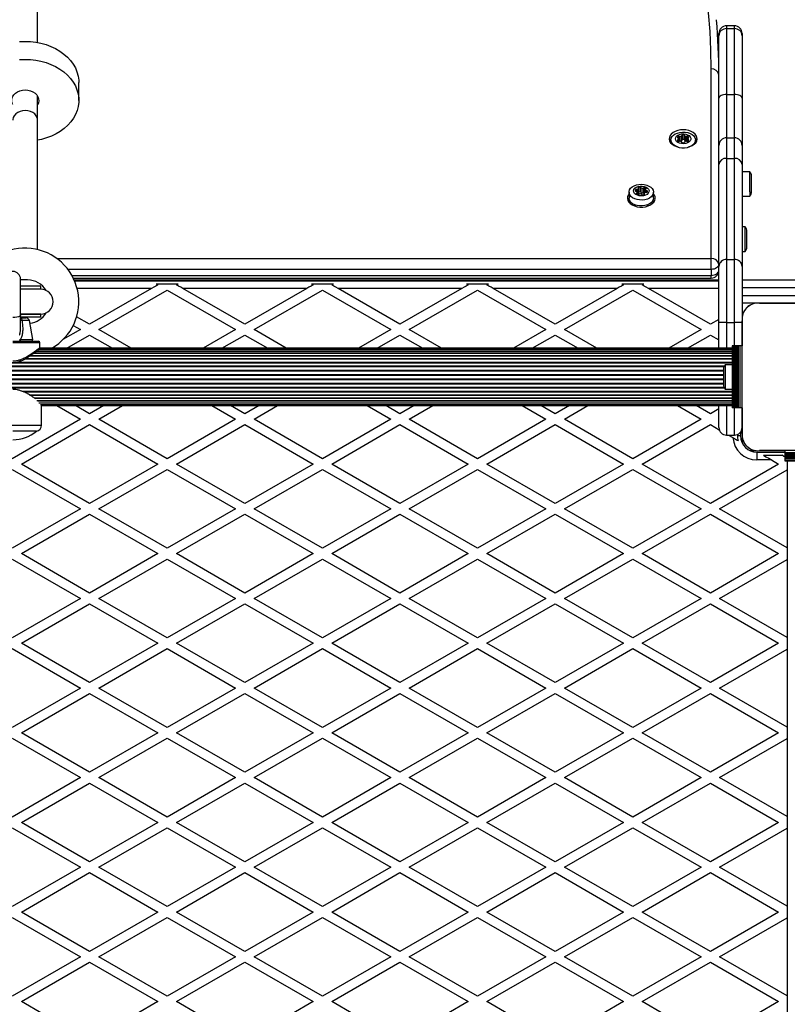
# Model space of a CAD drawing. Units: millimetres. Extents: x 0 to 15008, y 0 to 12959.
# Drawn here: x 6149 to 6644, y 8207 to 8842 of the extents above; entities that cross this region are included whole.
import ezdxf

# ---------------------------------------------------------------- set-up
doc = ezdxf.new("R2010")
doc.units = ezdxf.units.MM

msp = doc.modelspace()

# ---------------------------------------------------------------- linework, layer by layer
at = {"color": 7, "linetype": 'Continuous', "lineweight": 25, "ltscale": 50}
for p, q in [((6161, 8826.99), (6161, 9201.88)), ((6600, 8831.38), (6600, 8832.8)), ((6610, 8837.8), (6605, 8837.8)), ((6605, 8835.96), (6605, 8793.48)), ((6605, 8835.96), (6610, 8835.96)), ((6610, 8793.48), (6610, 8835.96)), ((6615, 8832.8), (6615, 8831.38)), ((6600, 8791.08), (6600, 8831.38)), ((6615, 8831.38), (6615, 8791.08)), ((6595, 8687.84), (6595, 8809.97)), ((6187.5, 8789.71), (6187.5, 8801.28)), ((6161, 8776.98), (6161, 8792.42)), ((6600, 8760.63), (6600, 8791.08)), ((6605, 8793.48), (6605, 8765.57)), ((6605, 8793.48), (6610, 8793.48)), ((6610, 8765.57), (6610, 8793.48)), ((6615, 8791.08), (6615, 8760.63)), ((6161, 8693.56), (6161, 8776.98)), ((6569.1, 8763.15), (6568.74, 8762.68)), ((6569.1, 8764.21), (6569.1, 8762.2)), ((6573.97, 8763.37), (6573.97, 8764.6)), ((6574.06, 8763.34), (6574.06, 8765.02)), ((6574.6, 8763.43), (6574.6, 8766.49)), ((6576.04, 8763.73), (6576.04, 8766.79)), ((6576.12, 8762.64), (6576.12, 8762.9)), ((6576.17, 8763.93), (6576.17, 8767)), ((6576.47, 8764.36), (6576.47, 8767.42)), ((6577.58, 8764.41), (6577.58, 8767.48)), ((6577.88, 8767.05), (6577.88, 8763.99)), ((6577.88, 8762.9), (6577.88, 8762.64)), ((6578.01, 8763.79), (6578.01, 8766.85)), ((6579.45, 8763.49), (6579.45, 8766.55)), ((6579.96, 8764.97), (6579.96, 8763.34)), ((6584.9, 8762.2), (6584.9, 8764.21)), ((6585.26, 8762.68), (6584.9, 8763.15)), ((6605, 8765.57), (6605, 8752.35)), ((6605, 8765.57), (6610, 8765.57)), ((6610, 8752.35), (6610, 8765.57)), ((6600, 8748.49), (6600, 8760.63)), ((6615, 8760.63), (6615, 8748.49)), ((6605, 8752.35), (6605, 8687.17)), ((6605, 8752.35), (6610, 8752.35)), ((6610, 8687.17), (6610, 8752.35)), ((6600, 8682.67), (6600, 8748.49)), ((6615, 8748.49), (6615, 8682.67)), ((6620, 8743.76), (6615, 8743.76)), ((6620, 8730.79), (6620, 8743.76)), ((6621, 8732.65), (6621, 8740.86)), ((6542.1, 8730.56), (6542.1, 8726.73)), ((6546.28, 8731.27), (6546.28, 8732.16)), ((6548.08, 8729.82), (6548.08, 8732.88)), ((6548.12, 8729.94), (6548.12, 8733.01)), ((6548.16, 8730.5), (6548.12, 8730.48)), ((6548.16, 8730.5), (6548.16, 8733.57)), ((6549.26, 8730.75), (6549.26, 8733.81)), ((6549.74, 8730.48), (6549.74, 8733.55)), ((6549.99, 8730.25), (6549.99, 8733.31)), ((6551.14, 8730.11), (6551.14, 8733.17)), ((6551.5, 8730.27), (6551.5, 8733.33)), ((6552.1, 8730.4), (6552.1, 8733.47)), ((6552.67, 8732.34), (6552.67, 8730.33)), ((6557.9, 8726.73), (6557.9, 8730.56)), ((6620, 8730.79), (6620, 8727.96)), ((6621, 8730.86), (6621, 8732.65)), ((6547.43, 8729.46), (6547.43, 8730.33)), ((6551.88, 8729.64), (6551.88, 8729.1)), ((6615, 8727.96), (6620, 8727.96)), ((6546, 8722.35), (6546, 8721.55)), ((6554, 8721.55), (6554, 8722.35)), ((6617, 8708.2), (6615, 8708.2)), ((6617, 8706.35), (6617, 8708.2)), ((6617, 8692.4), (6617, 8706.35)), ((6618, 8704.13), (6618, 8705.3)), ((6618, 8695.3), (6618, 8704.13)), ((6615, 8692.4), (6617, 8692.4)), ((6595, 8680.8), (6595, 8687.84)), ((6605, 8687.17), (6605, 8646.68)), ((6605, 8687.17), (6610, 8687.17)), ((6610, 8646.68), (6610, 8687.17)), ((6595, 8680.8), (6595, 8676.97)), ((6600, 8646.68), (6600, 8682.67)), ((6615, 8682.67), (6615, 8649.94)), ((6150, 8651.65), (6150, 8674.5)), ((6154.5, 8674), (6150, 8674)), ((6183.98, 8675.18), (6595, 8675.18)), ((6184.53, 8674), (6600, 8674)), ((6184.75, 8673.5), (6600, 8673.5)), ((6615, 8674), (6705, 8674)), ((6163, 8670), (6150, 8670)), ((6163, 8668), (6150, 8668)), ((6163, 8668), (6163, 8670)), ((6234.43, 8668.5), (6194.5, 8645.45)), ((6200.5, 8641.98), (6244.5, 8667.39)), ((6237.37, 8671.5), (6251.63, 8671.5)), ((6244.5, 8667.39), (6288.5, 8641.98)), ((6334.43, 8668.5), (6254.57, 8668.5)), ((6294.5, 8645.45), (6254.57, 8668.5)), ((6334.43, 8668.5), (6294.5, 8645.45)), ((6300.5, 8641.98), (6344.5, 8667.39)), ((6337.37, 8671.5), (6351.63, 8671.5)), ((6344.5, 8667.39), (6388.5, 8641.98)), ((6434.43, 8668.5), (6354.57, 8668.5)), ((6394.5, 8645.45), (6354.57, 8668.5)), ((6434.43, 8668.5), (6394.5, 8645.45)), ((6400.5, 8641.98), (6444.5, 8667.39)), ((6437.37, 8671.5), (6451.63, 8671.5)), ((6444.5, 8667.39), (6488.5, 8641.98)), ((6534.43, 8668.5), (6454.57, 8668.5)), ((6494.5, 8645.45), (6454.57, 8668.5)), ((6534.43, 8668.5), (6494.5, 8645.45)), ((6500.5, 8641.98), (6544.5, 8667.39)), ((6537.37, 8671.5), (6551.63, 8671.5)), ((6544.5, 8667.39), (6588.5, 8641.98)), ((6594.5, 8645.45), (6554.57, 8668.5)), ((6624.15, 8659), (6615, 8659)), ((6698.87, 8659), (6626.13, 8659)), ((6626.14, 8659), (6698.86, 8659)), ((6149.87, 8649.5), (6153.68, 8649.5)), ((6149.92, 8652), (6163, 8652)), ((6163, 8652), (6150, 8652)), ((6150, 8643.87), (6150, 8651.65)), ((6163, 8650), (6150, 8650)), ((6163, 8650), (6163, 8652)), ((6194.5, 8645.45), (6186.11, 8650.29)), ((6600, 8648.62), (6594.5, 8645.45)), ((6157.79, 8635.67), (6155.65, 8647.85)), ((6188.5, 8641.98), (6177.32, 8635.53)), ((6183.89, 8644.64), (6188.5, 8641.98)), ((6221.25, 8630), (6200.5, 8641.98)), ((6288.5, 8641.98), (6267.75, 8630)), ((6321.25, 8630), (6300.5, 8641.98)), ((6388.5, 8641.98), (6367.75, 8630)), ((6421.25, 8630), (6400.5, 8641.98)), ((6488.5, 8641.98), (6467.75, 8630)), ((6521.25, 8630), (6500.5, 8641.98)), ((6588.5, 8641.98), (6567.75, 8630)), ((6605, 8646.68), (6600, 8646.68)), ((6600, 8630), (6600, 8646.68)), ((6605, 8646.68), (6610, 8646.68)), ((6615, 8646.68), (6610, 8646.68)), ((6615, 8647.76), (6615, 8646.68)), ((6615, 8575.14), (6615, 8647.75)), ((6615, 8646.68), (6615, 8631.5)), ((6149.03, 8635.52), (6149.84, 8635.67)), ((6179.75, 8630), (6194.5, 8638.52)), ((6194.5, 8638.52), (6209.25, 8630)), ((6279.75, 8630), (6294.5, 8638.52)), ((6294.5, 8638.52), (6309.25, 8630)), ((6379.75, 8630), (6394.5, 8638.52)), ((6394.5, 8638.52), (6409.25, 8630)), ((6479.75, 8630), (6494.5, 8638.52)), ((6494.5, 8638.52), (6509.25, 8630)), ((6579.75, 8630), (6594.5, 8638.52)), ((6594.5, 8638.52), (6600, 8635.34)), ((6145, 8634.5), (6161.5, 8634.5)), ((6608.5, 8629.16), (6161.42, 8629.16)), ((6608.5, 8629.79), (6162.13, 8629.79)), ((6608.5, 8630), (6162.37, 8630)), ((6162.5, 8630.48), (6162.5, 8633.5)), ((6608.5, 8631.5), (6608.5, 8591.5)), ((6608.76, 8631.5), (6608.5, 8631.5)), ((6608.76, 8631.5), (6608.76, 8591.5)), ((6609.67, 8631.5), (6608.76, 8631.5)), ((6609.67, 8591.5), (6609.67, 8631.5)), ((6609.74, 8631.5), (6609.67, 8631.5)), ((6609.74, 8631.5), (6609.74, 8591.5)), ((6610.65, 8631.5), (6609.74, 8631.5)), ((6610.65, 8591.5), (6610.65, 8631.5)), ((6610.72, 8631.5), (6610.65, 8631.5)), ((6610.72, 8631.5), (6610.72, 8591.5)), ((6611.63, 8631.5), (6610.72, 8631.5)), ((6611.63, 8591.5), (6611.63, 8631.5)), ((6611.7, 8631.5), (6611.63, 8631.5)), ((6611.7, 8631.5), (6611.7, 8591.5)), ((6612.51, 8631.5), (6611.7, 8631.5)), ((6612.51, 8591.5), (6612.51, 8631.5)), ((6612.74, 8631.5), (6612.51, 8631.5)), ((6612.74, 8591.5), (6612.74, 8631.5)), ((6613.65, 8631.5), (6612.74, 8631.5)), ((6613.65, 8591.5), (6613.65, 8631.5)), ((6615, 8631.5), (6613.65, 8631.5)), ((6615, 8591.5), (6615, 8631.5)), ((6608.5, 8622.95), (6152.51, 8622.95)), ((6608.5, 8624.99), (6155.89, 8624.99)), ((6608.5, 8626.73), (6158.34, 8626.73)), ((6608.5, 8628.14), (6160.16, 8628.14)), ((6603, 8616.5), (6603, 8611.5)), ((6608.5, 8619.4), (6604, 8619.4)), ((6604, 8619.4), (6604, 8611.5)), ((6603, 8611.5), (6603, 8606.5)), ((6604, 8611.5), (6604, 8603.6)), ((6615, 8615.5), (6615, 8615.5)), ((6615, 8615.5), (6615, 8615.5)), ((6604, 8603.6), (6608.5, 8603.6)), ((6615, 8607.5), (6615, 8607.5)), ((6615, 8605.5), (6615, 8605.5)), ((6155.56, 8600.05), (6608.5, 8600.05)), ((6158.75, 8598.01), (6608.5, 8598.01)), ((6160.53, 8596.27), (6608.5, 8596.27)), ((6161.79, 8594.86), (6608.5, 8594.86)), ((6162.73, 8593.84), (6608.5, 8593.84)), ((6163.31, 8593.21), (6608.5, 8593.21)), ((6163.5, 8593), (6608.5, 8593)), ((6163.5, 8580.47), (6163.5, 8593)), ((6173.34, 8593), (6188.5, 8584.25)), ((6194.5, 8587.71), (6185.34, 8593)), ((6203.66, 8593), (6194.5, 8587.71)), ((6200.5, 8584.25), (6215.66, 8593)), ((6273.34, 8593), (6288.5, 8584.25)), ((6294.5, 8587.71), (6285.34, 8593)), ((6303.66, 8593), (6294.5, 8587.71)), ((6300.5, 8584.25), (6315.66, 8593)), ((6373.34, 8593), (6388.5, 8584.25)), ((6394.5, 8587.71), (6385.34, 8593)), ((6403.66, 8593), (6394.5, 8587.71)), ((6400.5, 8584.25), (6415.66, 8593)), ((6473.34, 8593), (6488.5, 8584.25)), ((6494.5, 8587.71), (6485.34, 8593)), ((6503.66, 8593), (6494.5, 8587.71)), ((6500.5, 8584.25), (6515.66, 8593)), ((6573.34, 8593), (6588.5, 8584.25)), ((6594.5, 8587.71), (6585.34, 8593)), ((6600, 8590.89), (6594.5, 8587.71)), ((6600, 8579), (6600, 8593)), ((6608.76, 8591.5), (6608.5, 8591.5)), ((6609.67, 8591.5), (6608.76, 8591.5)), ((6609.74, 8591.5), (6609.67, 8591.5)), ((6610.65, 8591.5), (6609.74, 8591.5)), ((6610.72, 8591.5), (6610.65, 8591.5)), ((6611.63, 8591.5), (6610.72, 8591.5)), ((6611.7, 8591.5), (6611.63, 8591.5)), ((6612.51, 8591.5), (6611.7, 8591.5)), ((6612.74, 8591.5), (6612.51, 8591.5)), ((6613.65, 8591.5), (6612.74, 8591.5)), ((6615, 8591.5), (6613.65, 8591.5)), ((6615, 8591.5), (6615, 8579)), ((6188.5, 8584.25), (6144.5, 8558.84)), ((6150.5, 8555.38), (6194.5, 8580.78)), ((6194.5, 8580.78), (6238.5, 8555.38)), ((6244.5, 8558.84), (6200.5, 8584.25)), ((6288.5, 8584.25), (6244.5, 8558.84)), ((6250.5, 8555.38), (6294.5, 8580.78)), ((6294.5, 8580.78), (6338.5, 8555.38)), ((6344.5, 8558.84), (6300.5, 8584.25)), ((6388.5, 8584.25), (6344.5, 8558.84)), ((6350.5, 8555.38), (6394.5, 8580.78)), ((6394.5, 8580.78), (6438.5, 8555.38)), ((6444.5, 8558.84), (6400.5, 8584.25)), ((6488.5, 8584.25), (6444.5, 8558.84)), ((6450.5, 8555.38), (6494.5, 8580.78)), ((6494.5, 8580.78), (6538.5, 8555.38)), ((6544.5, 8558.84), (6500.5, 8584.25)), ((6588.5, 8584.25), (6544.5, 8558.84)), ((6550.5, 8555.38), (6594.5, 8580.78)), ((6594.5, 8580.78), (6600.24, 8577.47)), ((6615, 8579), (6615, 8575.13)), ((6160.2, 8576.5), (6145, 8576.5)), ((6160.2, 8576.5), (6160.2, 8576.53)), ((6605, 8574), (6610, 8574)), ((6606.25, 8574), (6609.04, 8572.39)), ((6612, 8574.42), (6612, 8573.5)), ((6614, 8573.5), (6612, 8573.5)), ((6614, 8576), (6614, 8573.5)), ((6615, 8573.14), (6615, 8569.03)), ((6620.03, 8564), (6624.14, 8564)), ((6624.5, 8563), (6624.5, 8558)), ((6624.5, 8563), (6642.5, 8563)), ((6698.86, 8564), (6626.14, 8564)), ((6626.14, 8564), (6642.5, 8564)), ((6628.77, 8561), (6640.77, 8561)), ((6682.5, 8564), (6642.5, 8564)), ((6642.5, 8564), (6642.5, 8562.65)), ((6682.5, 8562.65), (6642.5, 8562.65)), ((6642.5, 8562.65), (6642.5, 8561.74)), ((6682.5, 8561.74), (6642.5, 8561.74)), ((6642.5, 8561.74), (6642.5, 8561.51)), ((6682.5, 8561.51), (6642.5, 8561.51)), ((6642.5, 8561.51), (6642.5, 8560.7)), ((6642.5, 8560.7), (6682.5, 8560.7)), ((6642.5, 8560.7), (6642.5, 8560.63)), ((6682.5, 8560.63), (6642.5, 8560.63)), ((6642.5, 8560.63), (6642.5, 8559.72)), ((6642.5, 8559.72), (6682.5, 8559.72)), ((6642.5, 8559.72), (6642.5, 8559.65)), ((6682.5, 8559.65), (6642.5, 8559.65)), ((6642.5, 8559.65), (6642.5, 8558.74)), ((6194.5, 8529.98), (6150.5, 8555.38)), ((6238.5, 8555.38), (6194.5, 8529.98)), ((6294.5, 8529.98), (6250.5, 8555.38)), ((6338.5, 8555.38), (6294.5, 8529.98)), ((6394.5, 8529.98), (6350.5, 8555.38)), ((6438.5, 8555.38), (6394.5, 8529.98)), ((6494.5, 8529.98), (6450.5, 8555.38)), ((6538.5, 8555.38), (6494.5, 8529.98)), ((6594.5, 8529.98), (6550.5, 8555.38)), ((6638.5, 8555.38), (6594.5, 8529.98)), ((6633.96, 8558), (6624.5, 8558)), ((6633.96, 8558), (6638.5, 8555.38)), ((6642.5, 8558.74), (6682.5, 8558.74)), ((6642.5, 8558.74), (6642.5, 8558.67)), ((6682.5, 8558.67), (6642.5, 8558.67)), ((6642.5, 8558.67), (6642.5, 8557.76)), ((6642.5, 8557.76), (6682.5, 8557.76)), ((6642.5, 8557.76), (6642.5, 8557.5)), ((6642.5, 8557.5), (6682.5, 8557.5)), ((6644, 8557.5), (6644, 7630.5)), ((6144.5, 8551.92), (6188.5, 8526.51)), ((6200.5, 8526.51), (6244.5, 8551.92)), ((6244.5, 8551.92), (6288.5, 8526.51)), ((6300.5, 8526.51), (6344.5, 8551.92)), ((6344.5, 8551.92), (6388.5, 8526.51)), ((6400.5, 8526.51), (6444.5, 8551.92)), ((6444.5, 8551.92), (6488.5, 8526.51)), ((6500.5, 8526.51), (6544.5, 8551.92)), ((6544.5, 8551.92), (6588.5, 8526.51)), ((6600.5, 8526.51), (6644, 8551.63)), ((6188.5, 8526.51), (6144.5, 8501.11)), ((6150.5, 8497.65), (6194.5, 8523.05)), ((6194.5, 8523.05), (6238.5, 8497.65)), ((6244.5, 8501.11), (6200.5, 8526.51)), ((6288.5, 8526.51), (6244.5, 8501.11)), ((6250.5, 8497.65), (6294.5, 8523.05)), ((6294.5, 8523.05), (6338.5, 8497.65)), ((6344.5, 8501.11), (6300.5, 8526.51)), ((6388.5, 8526.51), (6344.5, 8501.11)), ((6350.5, 8497.65), (6394.5, 8523.05)), ((6394.5, 8523.05), (6438.5, 8497.65)), ((6444.5, 8501.11), (6400.5, 8526.51)), ((6488.5, 8526.51), (6444.5, 8501.11)), ((6450.5, 8497.65), (6494.5, 8523.05)), ((6494.5, 8523.05), (6538.5, 8497.65)), ((6544.5, 8501.11), (6500.5, 8526.51)), ((6588.5, 8526.51), (6544.5, 8501.11)), ((6550.5, 8497.65), (6594.5, 8523.05)), ((6594.5, 8523.05), (6638.5, 8497.65)), ((6644, 8501.4), (6600.5, 8526.51)), ((6194.5, 8472.24), (6150.5, 8497.65)), ((6238.5, 8497.65), (6194.5, 8472.24)), ((6294.5, 8472.24), (6250.5, 8497.65)), ((6338.5, 8497.65), (6294.5, 8472.24)), ((6394.5, 8472.24), (6350.5, 8497.65)), ((6438.5, 8497.65), (6394.5, 8472.24)), ((6494.5, 8472.24), (6450.5, 8497.65)), ((6538.5, 8497.65), (6494.5, 8472.24)), ((6594.5, 8472.24), (6550.5, 8497.65)), ((6638.5, 8497.65), (6594.5, 8472.24)), ((6144.5, 8494.18), (6188.5, 8468.78)), ((6200.5, 8468.78), (6244.5, 8494.18)), ((6244.5, 8494.18), (6288.5, 8468.78)), ((6300.5, 8468.78), (6344.5, 8494.18)), ((6344.5, 8494.18), (6388.5, 8468.78)), ((6400.5, 8468.78), (6444.5, 8494.18)), ((6444.5, 8494.18), (6488.5, 8468.78)), ((6500.5, 8468.78), (6544.5, 8494.18)), ((6544.5, 8494.18), (6588.5, 8468.78)), ((6600.5, 8468.78), (6644, 8493.89)), ((6188.5, 8468.78), (6144.5, 8443.37)), ((6150.5, 8439.91), (6194.5, 8465.31)), ((6194.5, 8465.31), (6238.5, 8439.91)), ((6244.5, 8443.37), (6200.5, 8468.78)), ((6288.5, 8468.78), (6244.5, 8443.37)), ((6250.5, 8439.91), (6294.5, 8465.31)), ((6294.5, 8465.31), (6338.5, 8439.91)), ((6344.5, 8443.37), (6300.5, 8468.78)), ((6388.5, 8468.78), (6344.5, 8443.37)), ((6350.5, 8439.91), (6394.5, 8465.31)), ((6394.5, 8465.31), (6438.5, 8439.91)), ((6444.5, 8443.37), (6400.5, 8468.78)), ((6488.5, 8468.78), (6444.5, 8443.37)), ((6450.5, 8439.91), (6494.5, 8465.31)), ((6494.5, 8465.31), (6538.5, 8439.91)), ((6544.5, 8443.37), (6500.5, 8468.78)), ((6588.5, 8468.78), (6544.5, 8443.37)), ((6550.5, 8439.91), (6594.5, 8465.31)), ((6594.5, 8465.31), (6638.5, 8439.91)), ((6644, 8443.66), (6600.5, 8468.78)), ((6194.5, 8414.51), (6150.5, 8439.91)), ((6238.5, 8439.91), (6194.5, 8414.51)), ((6294.5, 8414.51), (6250.5, 8439.91)), ((6338.5, 8439.91), (6294.5, 8414.51)), ((6394.5, 8414.51), (6350.5, 8439.91)), ((6438.5, 8439.91), (6394.5, 8414.51)), ((6494.5, 8414.51), (6450.5, 8439.91)), ((6538.5, 8439.91), (6494.5, 8414.51)), ((6594.5, 8414.51), (6550.5, 8439.91)), ((6638.5, 8439.91), (6594.5, 8414.51)), ((6144.5, 8436.45), (6188.5, 8411.04)), ((6200.5, 8411.04), (6244.5, 8436.45)), ((6244.5, 8436.45), (6288.5, 8411.04)), ((6300.5, 8411.04), (6344.5, 8436.45)), ((6344.5, 8436.45), (6388.5, 8411.04)), ((6400.5, 8411.04), (6444.5, 8436.45)), ((6444.5, 8436.45), (6488.5, 8411.04)), ((6500.5, 8411.04), (6544.5, 8436.45)), ((6544.5, 8436.45), (6588.5, 8411.04)), ((6600.5, 8411.04), (6644, 8436.16)), ((6188.5, 8411.04), (6144.5, 8385.64)), ((6150.5, 8382.18), (6194.5, 8407.58)), ((6194.5, 8407.58), (6238.5, 8382.18)), ((6244.5, 8385.64), (6200.5, 8411.04)), ((6288.5, 8411.04), (6244.5, 8385.64)), ((6250.5, 8382.18), (6294.5, 8407.58)), ((6294.5, 8407.58), (6338.5, 8382.18)), ((6344.5, 8385.64), (6300.5, 8411.04)), ((6388.5, 8411.04), (6344.5, 8385.64)), ((6350.5, 8382.18), (6394.5, 8407.58)), ((6394.5, 8407.58), (6438.5, 8382.18)), ((6444.5, 8385.64), (6400.5, 8411.04)), ((6488.5, 8411.04), (6444.5, 8385.64)), ((6450.5, 8382.18), (6494.5, 8407.58)), ((6494.5, 8407.58), (6538.5, 8382.18)), ((6544.5, 8385.64), (6500.5, 8411.04)), ((6588.5, 8411.04), (6544.5, 8385.64)), ((6550.5, 8382.18), (6594.5, 8407.58)), ((6594.5, 8407.58), (6638.5, 8382.18)), ((6644, 8385.93), (6600.5, 8411.04)), ((6194.5, 8356.77), (6150.5, 8382.18)), ((6238.5, 8382.18), (6194.5, 8356.77)), ((6294.5, 8356.77), (6250.5, 8382.18)), ((6338.5, 8382.18), (6294.5, 8356.77)), ((6394.5, 8356.77), (6350.5, 8382.18)), ((6438.5, 8382.18), (6394.5, 8356.77)), ((6494.5, 8356.77), (6450.5, 8382.18)), ((6538.5, 8382.18), (6494.5, 8356.77)), ((6594.5, 8356.77), (6550.5, 8382.18)), ((6638.5, 8382.18), (6594.5, 8356.77)), ((6144.5, 8378.71), (6188.5, 8353.31)), ((6200.5, 8353.31), (6244.5, 8378.71)), ((6244.5, 8378.71), (6288.5, 8353.31)), ((6300.5, 8353.31), (6344.5, 8378.71)), ((6344.5, 8378.71), (6388.5, 8353.31)), ((6400.5, 8353.31), (6444.5, 8378.71)), ((6444.5, 8378.71), (6488.5, 8353.31)), ((6500.5, 8353.31), (6544.5, 8378.71)), ((6544.5, 8378.71), (6588.5, 8353.31)), ((6600.5, 8353.31), (6644, 8378.42)), ((6188.5, 8353.31), (6144.5, 8327.9)), ((6150.5, 8324.44), (6194.5, 8349.84)), ((6194.5, 8349.84), (6238.5, 8324.44)), ((6244.5, 8327.9), (6200.5, 8353.31)), ((6288.5, 8353.31), (6244.5, 8327.9)), ((6250.5, 8324.44), (6294.5, 8349.84)), ((6294.5, 8349.84), (6338.5, 8324.44)), ((6344.5, 8327.9), (6300.5, 8353.31)), ((6388.5, 8353.31), (6344.5, 8327.9)), ((6350.5, 8324.44), (6394.5, 8349.84)), ((6394.5, 8349.84), (6438.5, 8324.44)), ((6444.5, 8327.9), (6400.5, 8353.31)), ((6488.5, 8353.31), (6444.5, 8327.9)), ((6450.5, 8324.44), (6494.5, 8349.84)), ((6494.5, 8349.84), (6538.5, 8324.44)), ((6544.5, 8327.9), (6500.5, 8353.31)), ((6588.5, 8353.31), (6544.5, 8327.9)), ((6550.5, 8324.44), (6594.5, 8349.84)), ((6594.5, 8349.84), (6638.5, 8324.44)), ((6644, 8328.19), (6600.5, 8353.31)), ((6194.5, 8299.04), (6150.5, 8324.44)), ((6238.5, 8324.44), (6194.5, 8299.04)), ((6294.5, 8299.04), (6250.5, 8324.44)), ((6338.5, 8324.44), (6294.5, 8299.04)), ((6394.5, 8299.04), (6350.5, 8324.44)), ((6438.5, 8324.44), (6394.5, 8299.04)), ((6494.5, 8299.04), (6450.5, 8324.44)), ((6538.5, 8324.44), (6494.5, 8299.04)), ((6594.5, 8299.04), (6550.5, 8324.44)), ((6638.5, 8324.44), (6594.5, 8299.04)), ((6144.5, 8320.98), (6188.5, 8295.57)), ((6200.5, 8295.57), (6244.5, 8320.98)), ((6244.5, 8320.98), (6288.5, 8295.57)), ((6300.5, 8295.57), (6344.5, 8320.98)), ((6344.5, 8320.98), (6388.5, 8295.57)), ((6400.5, 8295.57), (6444.5, 8320.98)), ((6444.5, 8320.98), (6488.5, 8295.57)), ((6500.5, 8295.57), (6544.5, 8320.98)), ((6544.5, 8320.98), (6588.5, 8295.57)), ((6600.5, 8295.57), (6644, 8320.69)), ((6188.5, 8295.57), (6144.5, 8270.17)), ((6244.5, 8270.17), (6200.5, 8295.57)), ((6288.5, 8295.57), (6244.5, 8270.17)), ((6344.5, 8270.17), (6300.5, 8295.57)), ((6388.5, 8295.57), (6344.5, 8270.17)), ((6444.5, 8270.17), (6400.5, 8295.57)), ((6488.5, 8295.57), (6444.5, 8270.17)), ((6544.5, 8270.17), (6500.5, 8295.57)), ((6588.5, 8295.57), (6544.5, 8270.17)), ((6644, 8270.46), (6600.5, 8295.57)), ((6150.5, 8266.71), (6194.5, 8292.11)), ((6194.5, 8292.11), (6238.5, 8266.71)), ((6250.5, 8266.71), (6294.5, 8292.11)), ((6294.5, 8292.11), (6338.5, 8266.71)), ((6350.5, 8266.71), (6394.5, 8292.11)), ((6394.5, 8292.11), (6438.5, 8266.71)), ((6450.5, 8266.71), (6494.5, 8292.11)), ((6494.5, 8292.11), (6538.5, 8266.71)), ((6550.5, 8266.71), (6594.5, 8292.11)), ((6594.5, 8292.11), (6638.5, 8266.71)), ((6144.5, 8263.24), (6188.5, 8237.84)), ((6194.5, 8241.3), (6150.5, 8266.71)), ((6238.5, 8266.71), (6194.5, 8241.3)), ((6200.5, 8237.84), (6244.5, 8263.24)), ((6244.5, 8263.24), (6288.5, 8237.84)), ((6294.5, 8241.3), (6250.5, 8266.71)), ((6338.5, 8266.71), (6294.5, 8241.3)), ((6300.5, 8237.84), (6344.5, 8263.24)), ((6344.5, 8263.24), (6388.5, 8237.84)), ((6394.5, 8241.3), (6350.5, 8266.71)), ((6438.5, 8266.71), (6394.5, 8241.3)), ((6400.5, 8237.84), (6444.5, 8263.24)), ((6444.5, 8263.24), (6488.5, 8237.84)), ((6494.5, 8241.3), (6450.5, 8266.71)), ((6538.5, 8266.71), (6494.5, 8241.3)), ((6500.5, 8237.84), (6544.5, 8263.24)), ((6544.5, 8263.24), (6588.5, 8237.84)), ((6594.5, 8241.3), (6550.5, 8266.71)), ((6638.5, 8266.71), (6594.5, 8241.3)), ((6600.5, 8237.84), (6644, 8262.95)), ((6188.5, 8237.84), (6144.5, 8212.43)), ((6244.5, 8212.43), (6200.5, 8237.84)), ((6288.5, 8237.84), (6244.5, 8212.43)), ((6344.5, 8212.43), (6300.5, 8237.84)), ((6388.5, 8237.84), (6344.5, 8212.43)), ((6444.5, 8212.43), (6400.5, 8237.84)), ((6488.5, 8237.84), (6444.5, 8212.43)), ((6544.5, 8212.43), (6500.5, 8237.84)), ((6588.5, 8237.84), (6544.5, 8212.43)), ((6644, 8212.72), (6600.5, 8237.84)), ((6150.5, 8208.97), (6194.5, 8234.37)), ((6194.5, 8234.37), (6238.5, 8208.97)), ((6250.5, 8208.97), (6294.5, 8234.37)), ((6294.5, 8234.37), (6338.5, 8208.97)), ((6350.5, 8208.97), (6394.5, 8234.37)), ((6394.5, 8234.37), (6438.5, 8208.97)), ((6450.5, 8208.97), (6494.5, 8234.37)), ((6494.5, 8234.37), (6538.5, 8208.97)), ((6550.5, 8208.97), (6594.5, 8234.37)), ((6594.5, 8234.37), (6638.5, 8208.97)), ((6194.5, 8183.57), (6150.5, 8208.97)), ((6238.5, 8208.97), (6194.5, 8183.57)), ((6294.5, 8183.57), (6250.5, 8208.97)), ((6338.5, 8208.97), (6294.5, 8183.57)), ((6394.5, 8183.57), (6350.5, 8208.97)), ((6438.5, 8208.97), (6394.5, 8183.57)), ((6494.5, 8183.57), (6450.5, 8208.97)), ((6538.5, 8208.97), (6494.5, 8183.57)), ((6594.5, 8183.57), (6550.5, 8208.97)), ((6638.5, 8208.97), (6594.5, 8183.57))]:
    msp.add_line(p, q, dxfattribs=at)
at = {"color": 1, "linetype": 'Continuous', "lineweight": 25, "ltscale": 50}
for p, q in [((6605, 8837.8), (6605, 8835.96)), ((6610, 8835.96), (6610, 8837.8)), ((6573.39, 8765.7), (6573.39, 8765.85)), ((6573.65, 8763.61), (6573.65, 8764.4)), ((6573.97, 8765.37), (6573.97, 8766.49)), ((6575.03, 8763.46), (6575.03, 8766.42)), ((6576.1, 8762.67), (6576.1, 8762.82)), ((6577.9, 8762.67), (6577.9, 8762.82)), ((6579.02, 8763.47), (6579.02, 8766.48)), ((6580.03, 8763.37), (6580.03, 8764.6)), ((6580.08, 8765.42), (6580.08, 8766.55)), ((6580.35, 8763.61), (6580.35, 8764.4)), ((6580.67, 8765.75), (6580.67, 8765.9)), ((6546.88, 8731.15), (6546.88, 8732.29)), ((6547.32, 8730.69), (6547.32, 8732.31)), ((6552.67, 8730.33), (6552.67, 8732.32)), ((6552.98, 8732.66), (6552.98, 8732.98)), ((6553.06, 8730.37), (6553.06, 8731.62)), ((6553.46, 8730.34), (6553.46, 8731.49)), ((6553.94, 8731.01), (6553.94, 8731.23)), ((6547.23, 8729.59), (6547.23, 8730.09)), ((6551.95, 8729.16), (6551.95, 8729.48)), ((6173.38, 8687.84), (6595, 8687.84)), ((6595, 8680.8), (6180.53, 8680.8)), ((6183.04, 8676.97), (6595, 8676.97)), ((6595, 8675.18), (6595, 8676.97)), ((6234.43, 8668.5), (6186.44, 8668.5)), ((6600, 8668.5), (6554.57, 8668.5)), ((6705, 8669), (6615, 8669)), ((6615, 8664), (6705, 8664)), ((6155.65, 8647.85), (6150.97, 8647.85)), ((6605, 8646.68), (6605, 8630)), ((6610, 8631.5), (6610, 8646.68)), ((6149.84, 8635.67), (6157.79, 8635.67)), ((6162.5, 8633.5), (6145, 8633.5)), ((6153.21, 8623.32), (6608.5, 8623.32)), ((6156.32, 8625.29), (6608.5, 8625.29)), ((6158.57, 8626.91), (6608.5, 8626.91)), ((6160.18, 8628.15), (6608.5, 8628.15)), ((5746.55, 8618.13), (6603.29, 8618.13)), ((5746.62, 8618.58), (6603.49, 8618.58)), ((5746.84, 8620.65), (6608.5, 8620.65)), ((6147.43, 8621.07), (6608.5, 8621.07)), ((5743.61, 8609.85), (6603, 8609.85)), ((5743.88, 8610.34), (6603, 8610.34)), ((5744.99, 8612.66), (6603, 8612.66)), ((5745.19, 8613.15), (6603, 8613.15)), ((5745.95, 8615.44), (6603, 8615.44)), ((5746.08, 8615.92), (6603, 8615.92)), ((5739.43, 8604.42), (6603.49, 8604.42)), ((5739.88, 8604.87), (6603.29, 8604.87)), ((5741.78, 8607.08), (6603, 8607.08)), ((5742.13, 8607.56), (6603, 8607.56)), ((6150.79, 8602.35), (6608.5, 8602.35)), ((6151.84, 8601.93), (6608.5, 8601.93)), ((6156.17, 8599.68), (6608.5, 8599.68)), ((6159.18, 8597.72), (6608.5, 8597.72)), ((6161.08, 8596.09), (6608.5, 8596.09)), ((6162.27, 8594.85), (6608.5, 8594.85)), ((6605, 8593), (6605, 8574)), ((6610, 8574), (6610, 8591.5)), ((6126.5, 8580.47), (6163.5, 8580.47))]:
    msp.add_line(p, q, dxfattribs=at)
at = {"color": 7, "linetype": 'Continuous', "lineweight": 25, "ltscale": 50, "flags": 128}
for points in [[(6595, 8809.97), (6594.82, 8822.02), (6594.29, 8834.06), (6593.41, 8846.09), (6592.18, 8858.11), (6590.59, 8870.12), (6588.65, 8882.1), (6586.36, 8894.05), (6583.72, 8905.98), (6580.74, 8917.87), (6577.4, 8929.73), (6573.72, 8941.54), (6569.69, 8953.3), (6565.32, 8965.02), (6560.6, 8976.68), (6555.55, 8988.28), (6550.16, 8999.82), (6544.42, 9011.28), (6538.36, 9022.68)], [(6149.33, 8827.56), (6152.82, 8827.71), (6156.31, 8827.58), (6159.77, 8827.19), (6163.15, 8826.54), (6166.44, 8825.62), (6169.58, 8824.45), (6172.56, 8823.05), (6175.33, 8821.42), (6177.88, 8819.59), (6180.17, 8817.56), (6182.18, 8815.38), (6183.89, 8813.04), (6185.29, 8810.59), (6186.35, 8808.04), (6187.07, 8805.42), (6187.45, 8802.76), (6187.5, 8801.28)], [(6149.33, 8815.99), (6152.82, 8816.14), (6156.31, 8816.01), (6159.77, 8815.62), (6163.15, 8814.97), (6166.44, 8814.05), (6169.58, 8812.88), (6172.56, 8811.48), (6175.33, 8809.85), (6177.88, 8808.02), (6180.17, 8805.99), (6182.18, 8803.81), (6183.89, 8801.47), (6185.29, 8799.02), (6186.35, 8796.47), (6187.07, 8793.85), (6187.45, 8791.19), (6187.46, 8788.51), (6187.13, 8785.84), (6186.44, 8783.22), (6185.42, 8780.66), (6184.05, 8778.19), (6182.37, 8775.85), (6180.39, 8773.64), (6178.13, 8771.6), (6175.61, 8769.75), (6172.86, 8768.1), (6169.9, 8766.67), (6166.77, 8765.48), (6163.5, 8764.53), (6161, 8764)], [(6145, 8786.99), (6144.54, 8787.99), (6144.26, 8789.33), (6144.34, 8790.69), (6144.78, 8792), (6145.55, 8793.22), (6146.63, 8794.3), (6147.96, 8795.19), (6149.51, 8795.85), (6151.19, 8796.27), (6152.95, 8796.41), (6154.72, 8796.28), (6156.41, 8795.88), (6157.96, 8795.23), (6159.31, 8794.35), (6160.4, 8793.28), (6161.19, 8792.07), (6161.64, 8790.76), (6161.74, 8789.4), (6161.48, 8788.06), (6161, 8786.99)], [(6605, 8793.48), (6604.02, 8793.44), (6603.09, 8793.3), (6602.22, 8793.08), (6601.46, 8792.78), (6600.84, 8792.42), (6600.38, 8792), (6600.1, 8791.55), (6600, 8791.08)], [(6615, 8791.08), (6614.9, 8791.55), (6614.62, 8792), (6614.16, 8792.42), (6613.54, 8792.78), (6612.78, 8793.08), (6611.91, 8793.3), (6610.98, 8793.44), (6610, 8793.48)], [(6577, 8770.76), (6575.19, 8770.64), (6573.45, 8770.29), (6571.86, 8769.72), (6570.48, 8768.96), (6569.36, 8768.03), (6568.56, 8766.98), (6568.1, 8765.85), (6568.01, 8764.68), (6568.29, 8763.52), (6568.92, 8762.43), (6569.88, 8761.43), (6571.14, 8760.59), (6572.63, 8759.92), (6574.31, 8759.45), (6576.09, 8759.22), (6577.91, 8759.22), (6579.69, 8759.45), (6581.37, 8759.92), (6582.86, 8760.59), (6584.12, 8761.43), (6585.08, 8762.43), (6585.71, 8763.52), (6585.99, 8764.68), (6585.9, 8765.85), (6585.44, 8766.98), (6584.64, 8768.03), (6583.52, 8768.96), (6582.14, 8769.72), (6580.55, 8770.29), (6578.81, 8770.64), (6577, 8770.76)], [(6569.1, 8764.21), (6569.28, 8765.3), (6569.83, 8766.34), (6570.71, 8767.28), (6571.89, 8768.08), (6573.3, 8768.69), (6574.89, 8769.1), (6576.57, 8769.28), (6578.28, 8769.22), (6579.92, 8768.93), (6581.43, 8768.41), (6582.74, 8767.7), (6583.77, 8766.83), (6584.49, 8765.83), (6584.85, 8764.76), (6584.85, 8763.66), (6584.49, 8762.59), (6583.77, 8761.59), (6582.74, 8760.72), (6581.43, 8760.01), (6580.24, 8759.58)], [(6573.76, 8759.58), (6573.3, 8759.72), (6571.89, 8760.34), (6570.71, 8761.14), (6569.83, 8762.08), (6569.28, 8763.12), (6569.1, 8764.21)], [(6572, 8764.97), (6572.19, 8765.84), (6572.73, 8766.64), (6573.59, 8767.32), (6574.7, 8767.83), (6575.98, 8768.12), (6577.34, 8768.18), (6578.67, 8768), (6579.88, 8767.6), (6580.88, 8767), (6581.59, 8766.25), (6581.95, 8765.41), (6581.95, 8764.54), (6581.59, 8763.69), (6580.88, 8762.95), (6579.88, 8762.35), (6578.67, 8761.95), (6577.34, 8761.77), (6575.98, 8761.83), (6574.7, 8762.12), (6573.59, 8762.63), (6572.73, 8763.3), (6572.19, 8764.11), (6572, 8764.97)], [(6573.65, 8764.4), (6573.57, 8764.38), (6573.49, 8764.35), (6573.43, 8764.31), (6573.38, 8764.26), (6573.34, 8764.21), (6573.32, 8764.16), (6573.32, 8764.1), (6573.33, 8764.05)], [(6573.39, 8765.85), (6573.37, 8765.79), (6573.38, 8765.73), (6573.4, 8765.68), (6573.43, 8765.63), (6573.48, 8765.58), (6573.55, 8765.54), (6573.62, 8765.51), (6573.7, 8765.49)], [(6576.1, 8762.82), (6576.09, 8762.77), (6576.09, 8762.71), (6576.11, 8762.65), (6576.15, 8762.6), (6576.2, 8762.56), (6576.26, 8762.52), (6576.34, 8762.49), (6576.42, 8762.47)], [(6576.47, 8767.42), (6576.39, 8767.4), (6576.32, 8767.37), (6576.25, 8767.33), (6576.2, 8767.29), (6576.16, 8767.24), (6576.14, 8767.18), (6576.14, 8767.13), (6576.16, 8767.07)], [(6577.9, 8767.13), (6577.91, 8767.18), (6577.91, 8767.24), (6577.89, 8767.29), (6577.85, 8767.35), (6577.8, 8767.39), (6577.74, 8767.43), (6577.66, 8767.46), (6577.58, 8767.48)], [(6577.58, 8762.47), (6577.66, 8762.49), (6577.74, 8762.52), (6577.8, 8762.56), (6577.85, 8762.6), (6577.89, 8762.65), (6577.91, 8762.71), (6577.91, 8762.77), (6577.9, 8762.82)], [(6580.35, 8765.55), (6580.43, 8765.57), (6580.51, 8765.6), (6580.57, 8765.64), (6580.62, 8765.69), (6580.66, 8765.74), (6580.68, 8765.79), (6580.68, 8765.85), (6580.67, 8765.9)], [(6580.67, 8764.05), (6580.68, 8764.1), (6580.68, 8764.16), (6580.66, 8764.21), (6580.62, 8764.26), (6580.57, 8764.31), (6580.51, 8764.35), (6580.43, 8764.38), (6580.35, 8764.4)], [(6557.76, 8729.62), (6557.27, 8728.56), (6556.43, 8727.61), (6555.29, 8726.79), (6553.91, 8726.15), (6552.34, 8725.71), (6550.66, 8725.5), (6548.95, 8725.53), (6547.3, 8725.79), (6545.76, 8726.27), (6544.43, 8726.96), (6543.35, 8727.81), (6542.59, 8728.8), (6542.18, 8729.86), (6542.12, 8730.96), (6542.44, 8732.04), (6543.11, 8733.05), (6544.11, 8733.94), (6545.37, 8734.68), (6546.86, 8735.22), (6548.49, 8735.54), (6550.19, 8735.64), (6551.89, 8735.49), (6553.49, 8735.11), (6554.93, 8734.53), (6556.14, 8733.75), (6557.07, 8732.83), (6557.66, 8731.8), (6557.9, 8730.71), (6557.76, 8729.62)], [(6554.91, 8730.73), (6554.48, 8729.9), (6553.71, 8729.17), (6552.67, 8728.61), (6551.44, 8728.25), (6550.09, 8728.11), (6548.74, 8728.21), (6547.48, 8728.55), (6546.41, 8729.09), (6545.6, 8729.8), (6545.12, 8730.61), (6545.01, 8731.49), (6545.26, 8732.35), (6545.86, 8733.13), (6546.78, 8733.78), (6547.93, 8734.25), (6549.23, 8734.5), (6550.59, 8734.52), (6551.91, 8734.3), (6553.09, 8733.85), (6554.03, 8733.23), (6554.68, 8732.46), (6554.98, 8731.6), (6554.91, 8730.73)], [(6548.16, 8733.57), (6548.1, 8733.53), (6548.04, 8733.49), (6548, 8733.44), (6547.98, 8733.38), (6547.97, 8733.33), (6547.98, 8733.27), (6548, 8733.22), (6548.05, 8733.17)], [(6552.87, 8732.58), (6552.93, 8732.62), (6552.99, 8732.66), (6553.03, 8732.71), (6553.05, 8732.76), (6553.06, 8732.82), (6553.05, 8732.88), (6553.02, 8732.93), (6552.98, 8732.98)], [(6542.1, 8729.5), (6541.56, 8728.74), (6541.1, 8727.6), (6541.01, 8726.44), (6541.29, 8725.28), (6541.92, 8724.18), (6542.88, 8723.19), (6544.14, 8722.34), (6545.63, 8721.67), (6547.31, 8721.21), (6549.09, 8720.97), (6550.91, 8720.97), (6552.69, 8721.21), (6554.37, 8721.67), (6555.86, 8722.34), (6557.12, 8723.19), (6558.08, 8724.18), (6558.71, 8725.28), (6558.99, 8726.44), (6558.9, 8727.6), (6558.44, 8728.74), (6557.9, 8729.5)], [(6542.43, 8725.27), (6542.36, 8725.19), (6541.74, 8724.43)], [(6557.9, 8726.73), (6557.76, 8725.79), (6557.27, 8724.73), (6556.43, 8723.78), (6555.29, 8722.96), (6553.91, 8722.31), (6552.34, 8721.88), (6550.66, 8721.67), (6548.95, 8721.7), (6547.3, 8721.96), (6545.76, 8722.44), (6544.43, 8723.13), (6543.35, 8723.98), (6542.59, 8724.96), (6542.18, 8726.03), (6542.1, 8726.73)], [(6547.23, 8730.09), (6547.16, 8730.06), (6547.11, 8730.01), (6547.07, 8729.96), (6547.04, 8729.91), (6547.04, 8729.85), (6547.05, 8729.8), (6547.07, 8729.74), (6547.11, 8729.69)], [(6551.84, 8729.08), (6551.9, 8729.12), (6551.96, 8729.16), (6552, 8729.21), (6552.02, 8729.27), (6552.03, 8729.32), (6552.02, 8729.38), (6552, 8729.43), (6551.95, 8729.48)], [(6558.26, 8724.43), (6557.64, 8725.19), (6557.57, 8725.27)], [(6545.54, 8722.54), (6545.55, 8721.72), (6545.55, 8721.7)], [(6554.45, 8721.7), (6554.45, 8721.72), (6554.46, 8722.54)], [(6600, 8684.01), (6599.9, 8683.38), (6599.62, 8682.78), (6599.16, 8682.22), (6598.54, 8681.74), (6597.78, 8681.34), (6596.91, 8681.04), (6595.98, 8680.86), (6595, 8680.8)], [(6595, 8676.97), (6595.98, 8677.03), (6596.91, 8677.21), (6597.78, 8677.51), (6598.54, 8677.91), (6599.16, 8678.39), (6599.62, 8678.95), (6599.9, 8679.55), (6600, 8680.18)], [(6238.5, 8670.85), (6237.2, 8670.1), (6235.84, 8669.31), (6234.43, 8668.5)], [(6237.37, 8671.5), (6237.74, 8671.29), (6238.11, 8671.07), (6238.5, 8670.85)], [(6250.5, 8670.85), (6250.89, 8671.07), (6251.26, 8671.29), (6251.63, 8671.5)], [(6254.57, 8668.5), (6253.16, 8669.31), (6251.8, 8670.1), (6250.5, 8670.85)], [(6338.5, 8670.85), (6337.2, 8670.1), (6335.84, 8669.31), (6334.43, 8668.5)], [(6337.37, 8671.5), (6337.74, 8671.29), (6338.11, 8671.07), (6338.5, 8670.85)], [(6350.5, 8670.85), (6350.89, 8671.07), (6351.26, 8671.29), (6351.63, 8671.5)], [(6354.57, 8668.5), (6353.16, 8669.31), (6351.8, 8670.1), (6350.5, 8670.85)], [(6438.5, 8670.85), (6437.2, 8670.1), (6435.84, 8669.31), (6434.43, 8668.5)], [(6437.37, 8671.5), (6437.74, 8671.29), (6438.11, 8671.07), (6438.5, 8670.85)], [(6450.5, 8670.85), (6450.89, 8671.07), (6451.26, 8671.29), (6451.63, 8671.5)], [(6454.57, 8668.5), (6453.16, 8669.31), (6451.8, 8670.1), (6450.5, 8670.85)], [(6538.5, 8670.85), (6537.2, 8670.1), (6535.84, 8669.31), (6534.43, 8668.5)], [(6537.37, 8671.5), (6537.74, 8671.29), (6538.11, 8671.07), (6538.5, 8670.85)], [(6550.5, 8670.85), (6550.89, 8671.07), (6551.26, 8671.29), (6551.63, 8671.5)], [(6554.57, 8668.5), (6553.16, 8669.31), (6551.8, 8670.1), (6550.5, 8670.85)], [(6149.84, 8635.67), (6149.84, 8635.46), (6149.83, 8635.24), (6149.8, 8635.04), (6149.75, 8634.86), (6149.69, 8634.71), (6149.62, 8634.59), (6149.55, 8634.52), (6149.46, 8634.5)], [(6628.77, 8561), (6630.36, 8560.08), (6632.12, 8559.06), (6633.96, 8558)], [(6642.5, 8560), (6641.92, 8560.33), (6640.77, 8561)]]:
    msp.add_lwpolyline(points, dxfattribs=at)
at = {"color": 1, "linetype": 'Continuous', "lineweight": 25, "ltscale": 50, "flags": 128}
for points in [[(6153, 8783.11), (6151.28, 8782.96), (6149.64, 8782.54), (6148.16, 8781.86), (6146.9, 8780.95), (6145.93, 8779.85), (6145.29, 8778.62), (6145.01, 8777.31), (6145, 8776.98)], [(6161, 8776.98), (6160.99, 8777.31), (6160.71, 8778.62), (6160.07, 8779.85), (6159.1, 8780.95), (6157.84, 8781.86), (6156.36, 8782.54), (6154.72, 8782.96), (6153, 8783.11)], [(6150, 8651.65), (6149.9, 8651.26), (6149.44, 8650.77), (6148.65, 8650.34), (6147.6, 8650.01), (6146.35, 8649.8), (6145, 8649.73)]]:
    msp.add_lwpolyline(points, dxfattribs=at)
at = {"color": 7, "linetype": 'Continuous', "lineweight": 25, "ltscale": 2500}
for centre, radius, start, end in [((6186.02, 8806.12), 413.98, 0.00215, 4.92263), ((6605, 8832.8), 5, 90, 180), ((6604.8, 8831.16), 4.81, 87.64135, 177.4244), ((6610, 8832.8), 5, 0, 90), ((6610.2, 8831.16), 4.81, 2.5756, 92.35865), ((6595.52, 8805.47), 4.53, 8.55152, 96.54148), ((6574.67, 8764.66), 1.47, 204.6995, 239.16554), ((6574.73, 8765.23), 1.47, 120.86977, 155.26592), ((6573.61, 8764.8), 0.403, 275.00429, 330.44782), ((6573.67, 8765.09), 0.403, 29.55519, 84.9927), ((6574.23, 8763.94), 0.625, 239.69005, 300.30995), ((6574.29, 8765.95), 0.626, 59.76094, 120.23906), ((6573.1, 8765.02), 0.956, 334.28946, 16.83755), ((6574.28, 8762.88), 0.64, 60.17916, 110.39779), ((6574.86, 8762.86), 0.625, 79.28721, 120.24561), ((6574.92, 8767.03), 0.625, 239.75463, 280.71288), ((6574.55, 8760.77), 2.73, 58.28435, 80.99302), ((6574.6, 8769.12), 2.73, 279.00446, 301.69435), ((6574.65, 8765.97), 2.63, 283.75227, 301.93016), ((6575.89, 8762.89), 0.226, 341.15924, 64.11465), ((6575.94, 8767), 0.227, 295.95621, 18.80756), ((6575.92, 8763.95), 0.252, 298.63365, 355.81936), ((6576.51, 8763.94), 0.422, 95.68671, 144.18706), ((6577, 8765.88), 3.45, 260.29602, 279.70398), ((6577.27, 8762.79), 4.7, 86.13266, 99.71522), ((6577.27, 8759.71), 4.71, 86.14897, 99.69891), ((6577.53, 8763.99), 0.432, 36.43419, 83.69204), ((6578.13, 8764.01), 0.252, 184.18064, 241.36635), ((6578.11, 8767.05), 0.227, 161.14499, 244.09124), ((6578.11, 8762.89), 0.226, 115.88674, 198.842), ((6579.45, 8769.18), 2.74, 238.30738, 260.96999), ((6579.41, 8766.01), 2.63, 237.98274, 258.23519), ((6579.45, 8760.77), 2.73, 99.00747, 121.71516), ((6579.14, 8767.09), 0.626, 259.35222, 300.24187), ((6579.14, 8762.86), 0.625, 59.75463, 100.71288), ((6579.16, 8763.97), 0.566, 290.71825, 301.48792), ((6579.77, 8766.01), 0.626, 59.76044, 120.23956), ((6579.77, 8762.94), 0.63, 72.5738, 120.17867), ((6579.77, 8763.94), 0.625, 239.68987, 300.31013), ((6580.91, 8764.97), 0.956, 156.94358, 203.05642), ((6580.39, 8765.15), 0.403, 95.00565, 150.44646), ((6580.39, 8764.8), 0.403, 209.55354, 264.99435), ((6579.33, 8765.29), 1.47, 24.70311, 59.14098), ((6579.33, 8764.66), 1.47, 300.83339, 335.30157), ((6604.97, 8760.6), 4.97, 89.6773, 179.66734), ((6610.03, 8760.6), 4.97, 0.33266, 90.3227), ((6604.5, 8747.84), 4.54, 83.63233, 171.75526), ((6610.5, 8747.84), 4.54, 8.24474, 96.36767), ((6616.29, 8740.86), 4.7, 0, 38.05121), ((6547.47, 8731.59), 1.32, 154.53997, 186.3729), ((6546.56, 8731.6), 0.425, 201.01246, 281.05513), ((6546.68, 8731.76), 0.569, 70.26602, 135.06024), ((6546.69, 8730.63), 0.557, 50.65743, 94.98667), ((6547.07, 8732.92), 0.661, 253.07354, 292.45105), ((6546.27, 8730.18), 1.17, 8.45301, 48.67916), ((6547.15, 8730.35), 0.271, 286.58263, 359.73049), ((6546.61, 8734.06), 1.88, 292.18167, 321.36329), ((6547.92, 8733.01), 0.206, 322.29984, 51.01412), ((6549.39, 8730.69), 3.13, 92.31906, 113.05679), ((6549.39, 8727.61), 3.14, 92.33889, 113.03695), ((6549.34, 8733.4), 0.425, 21.0483, 101.06303), ((6549.34, 8730.33), 0.425, 21.06766, 101.04367), ((6550.05, 8733.63), 0.322, 194.29272, 259.05501), ((6550.05, 8730.56), 0.322, 194.29272, 259.05501), ((6550.96, 8736.52), 3.35, 253.18062, 272.96831), ((6551.14, 8733.66), 0.492, 269.50421, 317.80875), ((6551.91, 8732.93), 0.57, 70.3386, 135.03135), ((6551.91, 8729.87), 0.57, 70.3386, 135.03135), ((6551.48, 8731.3), 2.26, 48.13531, 73.97133), ((6551.32, 8727.87), 2.65, 63.76336, 72.9775), ((6552.94, 8732.32), 0.271, 106.58413, 179.729), ((6553.83, 8732.5), 1.17, 188.47308, 228.65909), ((6552.93, 8729.73), 0.661, 73.073, 112.45168), ((6553.41, 8732.05), 0.557, 230.65861, 274.98609), ((6553.32, 8730.9), 0.57, 250.33527, 314.99099), ((6553.54, 8731.07), 0.425, 21.04764, 101.06294), ((6552.92, 8731.13), 1.02, 321.57313, 5.64533), ((6616.29, 8730.86), 4.7, 321.94879, 0), ((6548.62, 8731.38), 2.26, 228.15106, 253.95518), ((6546.72, 8730.88), 1.73, 299.64405, 322.06836), ((6548.19, 8729.74), 0.57, 250.33919, 315.03045), ((6547.92, 8729.94), 0.206, 321.77203, 359.16213), ((6548.96, 8729.01), 0.491, 89.4617, 137.85126), ((6548.99, 8726.21), 3.29, 71.92849, 90.45244), ((6550.96, 8733.45), 3.35, 253.16034, 272.98859), ((6549.95, 8729.02), 0.323, 14.36254, 79.04277), ((6550.66, 8729.25), 0.424, 200.98012, 281.13121), ((6550.61, 8731.96), 3.13, 272.29831, 293.05371), ((6551.14, 8730.6), 0.491, 269.46218, 317.85078), ((6552.08, 8729.64), 0.206, 142.28123, 231.03272), ((6553.39, 8728.59), 1.88, 112.19437, 141.32698), ((6613.29, 8705.3), 4.71, 0, 38.05121), ((6153, 8660), 34.5, 299.59185, 227.65739), ((6613.29, 8695.3), 4.7, 321.94879, 0), ((6595.52, 8683.34), 4.53, 8.55152, 96.54148), ((6604.76, 8682.41), 4.77, 87.14122, 176.81701), ((6610.24, 8682.41), 4.77, 3.18299, 92.85878), ((6595, 8680.18), 5, 270, 0), ((6145, 8674.5), 5, 0, 180), ((6154.5, 8660), 14, 30.88578, 90), ((6163, 8660), 8, 270, 90), ((6625.14, 8648.85), 10.2, 84.40256, 186.15956), ((6625, 8649), 10, 117.78393, 148.20223), ((6153.68, 8647.5), 2, 10, 90), ((6154.5, 8660), 14, 275.98108, 329.11422), ((6156.81, 8635.5), 1, 270, 10), ((6161.5, 8633.5), 1, 0, 90), ((6607.7, 8616.5), 4.7, 141.94879, 180), ((6607.7, 8606.5), 4.71, 180, 218.05121), ((6159.5, 8580.47), 4, 280.07866, 0), ((6605, 8579), 5, 180, 270), ((6610, 8579), 5, 270, 0), ((6145, 8594.75), 23.75, 270.01115, 309.78451), ((6624.5, 8573.5), 15.5, 184.11022, 270), ((6624.5, 8573.5), 12.5, 180, 194.05715), ((6624.5, 8573.5), 10.5, 180, 270), ((6625.14, 8574.14), 10.19, 174.38132, 275.61868), ((6625, 8574), 10, 196.17449, 253.82551)]:
    msp.add_arc(centre, radius, start, end, dxfattribs=at)
at = {"color": 1, "linetype": 'Continuous', "lineweight": 25, "ltscale": 2500}
msp.add_arc((6149.29, 8647.95), 1.69, 356.35612, 65.04409, dxfattribs=at)
at = {"color": 1, "linetype": 'Continuous', "lineweight": 25, "ltscale": 50}
for points, knots in [([(6150.97, 8647.85), (6150.7, 8647.86), (6150.28, 8647.88), (6150.08, 8647.87), (6150, 8647.86)], [0, 0, 0, 0, 0.637279, 1, 1, 1, 1]), ([(6149.37, 8638.57), (6149.37, 8638.57), (6149.4, 8638.65), (6149.63, 8639.47), (6149.89, 8641.1), (6150.04, 8642.81), (6149.99, 8643.73), (6149.98, 8643.86)], [0, 0, 0, 0, 0.001835, 0.047789, 0.481855, 0.926009, 1, 1, 1, 1]), ([(6145, 8621.8), (6145.85, 8621.85), (6147.45, 8621.95), (6149.68, 8622.59), (6152.02, 8623.54), (6154.48, 8624.86), (6156.97, 8626.45), (6159.13, 8627.95), (6160.69, 8629.12), (6161.72, 8629.89), (6162.28, 8630.33), (6162.53, 8630.52), (6162.48, 8630.48), (6162.47, 8630.48)], [0, 0, 0, 0, 0.087863, 0.164732, 0.241745, 0.361015, 0.480377, 0.603526, 0.726493, 0.811692, 0.896835, 0.982682, 1, 1, 1, 1])]:
    msp.add_open_spline(points, degree=3, knots=knots, dxfattribs=at)
at = {"color": 7, "linetype": 'Continuous', "lineweight": 25, "ltscale": 50}
for points, knots in [([(6150.97, 8647.85), (6151.16, 8646.2), (6151.45, 8643.67), (6151.29, 8640.29), (6150.88, 8637.81), (6150.17, 8636.36), (6149.84, 8635.67)], [0, 0, 0, 0, 0.39072, 0.598726, 0.811223, 1, 1, 1, 1]), ([(6161.42, 8629.14), (6161.42, 8629.14), (6161.57, 8629.26), (6161.64, 8629.32), (6161.71, 8629.38)], [0, 0, 0, 0, 0.045066, 1, 1, 1, 1]), ([(6162.36, 8630), (6162.37, 8630.01), (6162.42, 8630.09), (6162.48, 8630.25), (6162.48, 8630.41), (6162.48, 8630.48)], [0, 0, 0, 0, 0.068577, 0.595885, 1, 1, 1, 1]), ([(6129.14, 8628.69), (6129.42, 8628.47), (6129.99, 8628.01), (6131.13, 8627.13), (6132.49, 8626.11), (6134.1, 8624.97), (6135.87, 8623.83), (6137.73, 8622.77), (6139.56, 8621.92), (6141.36, 8621.3), (6142.76, 8620.99), (6143.88, 8620.84), (6145.01, 8620.78), (6146.54, 8620.86), (6148.32, 8621.21), (6150.08, 8621.78), (6151.84, 8622.56), (6153.64, 8623.53), (6155.42, 8624.65), (6157.11, 8625.82), (6158.58, 8626.91), (6159.77, 8627.82), (6160.51, 8628.41), (6160.79, 8628.63), (6160.84, 8628.68)], [0, 0, 0, 0, 0.048867, 0.099768, 0.153469, 0.210035, 0.268725, 0.322025, 0.371269, 0.415827, 0.456745, 0.471677, 0.493844, 0.535206, 0.577377, 0.619989, 0.666163, 0.716613, 0.772747, 0.83077, 0.889535, 0.940718, 0.989008, 1, 1, 1, 1]), ([(6159.53, 8597.47), (6159.48, 8597.51), (6158.87, 8597.95), (6157.43, 8598.93), (6155.21, 8600.31), (6152.74, 8601.62), (6150.32, 8602.61), (6148.01, 8603.23), (6146.3, 8603.48), (6145.3, 8603.49), (6145, 8603.5)], [0, 0, 0, 0, 0.015396, 0.193323, 0.371304, 0.541726, 0.711866, 0.831278, 0.950528, 1, 1, 1, 1]), ([(6609.04, 8572.39), (6609.76, 8571.97), (6610.93, 8571.3), (6611.98, 8570.69), (6612.37, 8570.46)], [0, 0, 0, 0, 0.621308, 1, 1, 1, 1])]:
    msp.add_open_spline(points, degree=3, knots=knots, dxfattribs=at)

doc.saveas('drawing.dxf')
